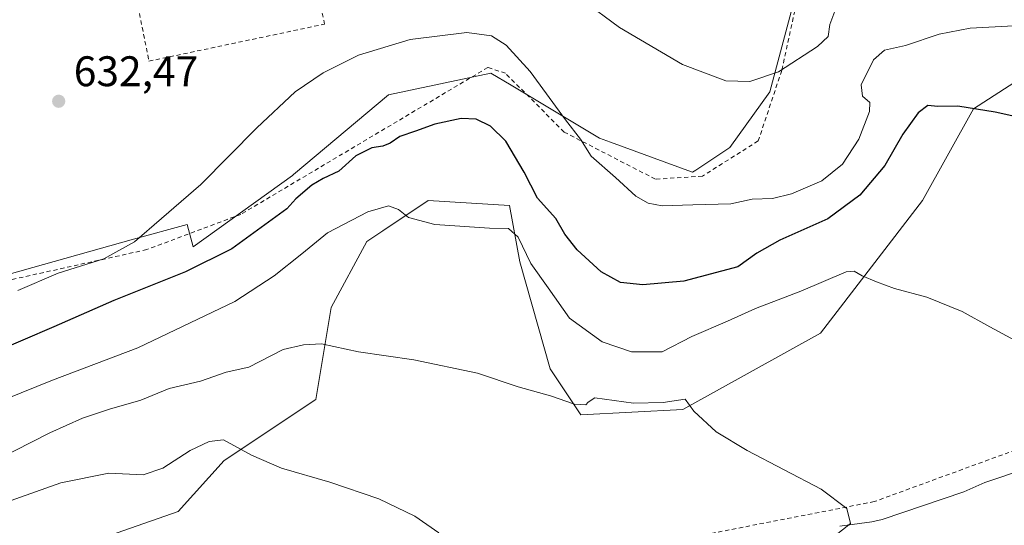
# Model space of a CAD drawing. Units: metres. Extents: x 644875 to 648333, y 4734580 to 4736966.
# Drawn here: x 645223 to 645454, y 4735121 to 4735240 of the extents above; entities that cross this region are included whole.
import ezdxf

# ---------------------------------------------------------------- set-up
doc = ezdxf.new("R2010")
doc.units = ezdxf.units.M
doc.header["$MEASUREMENT"] = 0
doc.linetypes.add('DGN Style 2', pattern=[1.6480167562047852, 0.988810053722871, -0.6592067024819142])
for name, color, linetype, lineweight in [('Alambrada', 7, 'DGN Style 2', 0), ('Corriente natural lineal', 142, 'Continuous', 13), ('Cultivos herbáceos CxS', 92, 'Continuous', 0), ('Curva de nivel maestra', 30, 'Continuous', 30), ('Curva de nivel normal', 30, 'Continuous', 0), ('Matorral CxS', 135, 'Continuous', 0), ('Núcleo urbano CxS', 7, 'Continuous', 0), ('Prado CxS', 92, 'Continuous', 0), ('Punto de cota en terreno', 7, 'Continuous', 0), ('Rótulo de punto de cota en terreno', 7, 'Continuous', 0)]:
    doc.layers.add(name, color=color, linetype=linetype, lineweight=lineweight)
doc.styles.add('Style-Arial', font='txt')

# ---------------------------------------------------------------- blocks, each defined once
blk = doc.blocks.new('5PATER')
at = {"layer": 'Núcleo urbano CxS', "linetype": 'Continuous', "lineweight": 0}
h = blk.add_hatch(color=51, dxfattribs=at)
edge = h.paths.add_edge_path()
edge.add_ellipse((0, 0), major_axis=(-0.1095731443231308, -0.1110710700762829), ratio=0.9994222409660322, start_angle=0, end_angle=360)

msp = doc.modelspace()

# ---------------------------------------------------------------- linework, layer by layer
at = {"layer": 'Alambrada', "color": 7, "linetype": 'DGN Style 2', "lineweight": 0}
for points in [[(645592.3000999996, 4735459.4901, 664.556700000001), (645591.3901000004, 4735454.3201, 663.3347000000067), (645573.8201000001, 4735365.4301, 645.7949999999983), (645563.5100999996, 4735302.0801, 639.3755999999995), (645550.0701000001, 4735279.350099999, 636.2934999999999), (645541.8000999996, 4735267.9801, 633.7265999999945), (645538.7100999998, 4735229.720100001, 632.0083000000013), (645535.6101000002, 4735208.540100001, 631.116399999999), (645528.8901000004, 4735196.6601, 629.6103000000003), (645519.5701000001, 4735186.3201, 626.8488000000071), (645508.7200999996, 4735170.300100001, 624.3491000000067), (645491.1501000002, 4735158.9101, 622.681899999996), (645464.2600999996, 4735141.860099999, 618.8944000000047), (645423.4401000004, 4735126.920100001, 617.9208999999975), (645381.0500999996, 4735118.6501, 618.4689999999973), (645337.1001000004, 4735108.8301, 611.6254999999946), (645314.3501000004, 4735108.8301, 610.5078999999969), (645293.6801000005, 4735103.6601, 608.5930999999982), (645273.5100999996, 4735096.4101, 608.4372000000003), (645229.5701000001, 4735095.390100001, 604.595100000006), (645199.1901000004, 4735095.390100001, 603.0084999999963)], [(645373.5701000001, 4735303.350099999, 641.6821999999956), (645381.4600999998, 4735291.590100001, 642.4560000000056), (645387.7100999998, 4735280.770099999, 642.1016999999993), (645394.1201, 4735270.630100001, 642.0375000000058), (645400.1901000004, 4735260.170100001, 640.374299999996), (645406.5900999998, 4735249.940099999, 639.7811999999976), (645401.7701000003, 4735227.920100001, 635.3184000000037), (645396.2600999996, 4735211.4001, 632.9949999999953), (645383.1801000005, 4735203.140100001, 631.7455000000045), (645372.1700999998, 4735202.450099999, 631.376099999994), (645350.8400999998, 4735213.470100001, 629.5595999999932), (645337.0701000001, 4735227.2401, 628.9768999999942), (645332.9401000004, 4735228.610099999, 628.925700000007), (645275.1201, 4735194.210100001, 628.0329000000056), (645253.1001000004, 4735185.950099999, 629.3812999999936), (645215.9301000005, 4735177.700099999, 631.100099999996), (645191.1501000002, 4735169.440099999, 630.042300000001), (645171.8800999997, 4735161.1801, 628.0858000000007), (645149.8501000004, 4735159.8101, 626.067200000005), (645117.5100999996, 4735159.130100001, 621.2486999999965), (645088.6001000004, 4735155.690099999, 616.8934000000008)], [(645251.3701, 4735241.2501, 635.2932000000001), (645253.6001000004, 4735230.090100001, 633.1839000000036), (645294.7001, 4735238.7601, 633.2660000000033), (645293.8501000004, 4735243.0701, 633.7832000000053), (645292.5301000001, 4735249.770099999, 636.633799999996)]]:
    msp.add_polyline3d(points, dxfattribs=at)
at = {"layer": 'Corriente natural lineal', "color": 142, "linetype": 'Continuous', "lineweight": 13}
msp.add_polyline3d([(645557.0301000001, 4735153.470100001, 625.1290000000008), (645546.9901000002, 4735152.6601, 624.9282999999997), (645539.5500999996, 4735152.7601, 623.6900000000023), (645520.4801000003, 4735154.600099999, 622.446100000001), (645506.5201000003, 4735154.4301, 621.5366999999969), (645504.0701000001, 4735154.190099999, 621.1695000000036), (645494.9700999996, 4735152.0601, 620.4143999999942), (645490.3601000002, 4735150.3301, 620.469299999997), (645483.5701000001, 4735147.050100001, 620.0344999999943), (645474.7600999996, 4735142.090100001, 618.8877000000066), (645461.3201000001, 4735135.6601, 617.9205999999976), (645458.8400999998, 4735134.630100001, 617.6217000000033), (645449.3601000002, 4735131.370100001, 616.8741000000009), (645444.4001000002, 4735129.190099999, 616.7746999999945), (645425.2600999996, 4735122.770099999, 615.6374000000069), (645422.8501000004, 4735122.1601, 615.3454000000056), (645415.3800999997, 4735121.1501, 614.9407999999967)], dxfattribs=at)
at = {"layer": 'Cultivos herbáceos CxS', "color": 92, "linetype": 'Continuous', "lineweight": 0}
for points in [[(645508.1268999996, 4735301.258500001, 634.7412999999942), (645490.7978999997, 4735263.1161, 631.7149000000063), (645486.0232999995, 4735244.009500001, 629.8197999999975), (645463.3472999996, 4735229.6799, 626.6790000000037), (645446.6388999998, 4735218.9319, 625.0041999999958), (645434.7034999998, 4735197.4373, 622.5105999999942), (645410.8339000001, 4735166.388900001, 617.9744999999966), (645378.6107000001, 4735148.477299999, 615.0641999999935), (645354.7417000001, 4735147.282299999, 614.6937000000034), (645347.5811000001, 4735158.030300001, 616.082899999994), (645340.4206999998, 4735183.107899999, 619.3911999999982), (645338.0339000003, 4735196.2437, 621.0243999999948), (645318.9392999997, 4735197.437700001, 620.4412000000011), (645308.3453000003, 4735190.3717, 619.5139000000054), (645304.6171000004, 4735187.8851, 619.2589000000007), (645296.2626999998, 4735172.360099999, 616.869200000001), (645292.6821, 4735150.865499999, 612.3963999999978), (645271.1999000004, 4735136.535900001, 609.5559999999969), (645260.4577000003, 4735124.5941, 608.1264999999985), (645236.5884999996, 4735116.235300001, 605.7550999999949), (645218.6863000002, 4735104.293299999, 604.3972999999969)], [(645236.5884999996, 4735116.235300001, 605.7550999999949), (645260.4577000003, 4735124.5941, 608.1264999999985), (645271.1999000004, 4735136.535900001, 609.5559999999969), (645292.6821, 4735150.865499999, 612.3963999999978), (645296.2626999998, 4735172.360099999, 616.869200000001), (645304.6171000004, 4735187.8851, 619.2589000000007), (645308.3453000003, 4735190.3717, 619.5139000000054), (645318.9392999997, 4735197.437700001, 620.4412000000011), (645338.0339000003, 4735196.2437, 621.0243999999948), (645340.4206999998, 4735183.107899999, 619.3911999999982), (645347.5811000001, 4735158.030300001, 616.082899999994), (645354.7417000001, 4735147.282299999, 614.6937000000034), (645378.6107000001, 4735148.477299999, 615.0641999999935), (645410.8339000001, 4735166.388900001, 617.9744999999966), (645434.7034999998, 4735197.4373, 622.5105999999942), (645446.6388999998, 4735218.9319, 625.0041999999958), (645463.3472999996, 4735229.6799, 626.6790000000037)]]:
    msp.add_polyline3d(points, dxfattribs=at)
at = {"layer": 'Curva de nivel maestra', "color": 30, "linetype": 'Continuous', "lineweight": 30, "elevation": 625, "flags": 128}
msp.add_lwpolyline([(645460.5499999998, 4735216.1801), (645451.7100000001, 4735218.120100001), (645443.0099999999, 4735219.520099999), (645438.3399999999, 4735219.440099999), (645436.0099999999, 4735219.7401), (645433.7000000002, 4735217.9901), (645430.1500000004, 4735213.020099999), (645425.9000000004, 4735205.6601), (645420.0599999997, 4735198.7401), (645412.5899999999, 4735193.1501), (645401.3300000001, 4735188.130100001), (645395.9000000004, 4735185.1501), (645391.4900000002, 4735181.9001), (645378.8099999997, 4735178.5601), (645369.2699999996, 4735177.670100001), (645364, 4735178.2601), (645359.5199999996, 4735180.720100001), (645353.8300000001, 4735185.920100001), (645351, 4735189.600099999), (645348.8399999999, 4735193.2501), (645344.5899999999, 4735198.0001), (645341.4400000004, 4735204.050100001), (645337.1799999997, 4735211.360099999), (645333.54, 4735214.9001), (645330.2000000002, 4735216.4801), (645326.6699999999, 4735216.690099999), (645320.5599999997, 4735215.370100001), (645316.0099999999, 4735213.670100001), (645312.3499999996, 4735212.4801), (645310.1100000005, 4735210.9001), (645308.3799999999, 4735210.140100001), (645305.7800000003, 4735209.770099999), (645302.0199999996, 4735207.950099999), (645298.0199999996, 4735204.300100001), (645294.4000000004, 4735202.610099999), (645291.7599999999, 4735201.030099999), (645287.9800000006, 4735197.840100001), (645285.9000000004, 4735195.5101), (645273, 4735186.130100001), (645262.1600000003, 4735180.710100001), (645245.3600000005, 4735174.040100001), (645231.3499999996, 4735167.860099999), (645216.7100000001, 4735161.600099999)], dxfattribs=at)
at = {"layer": 'Curva de nivel normal', "color": 30, "linetype": 'Continuous', "lineweight": 0, "flags": 128}
for points, elevation in [([(645355.1200000001, 4735244.380100001), (645363.7999999998, 4735238.0001), (645378.54, 4735229.280099999), (645388.6799999997, 4735225.5101), (645394.2599999999, 4735225.300100001), (645401.0099999999, 4735227.5801), (645410.1200000001, 4735233.520099999), (645412.5999999996, 4735235.860099999), (645413.04, 4735238.710100001), (645415.0999999996, 4735244.3101)], 635), ([(645456.0999999996, 4735238.360099999), (645445.9000000004, 4735237.840100001), (645438.6200000001, 4735236.4001), (645430.7800000003, 4735233.7601), (645425.8600000005, 4735232.700099999), (645423.2400000002, 4735230.4001), (645420.3300000001, 4735224.5801), (645420.6500000004, 4735221.9001), (645422.3600000005, 4735220.4001), (645422.2999999998, 4735218.300100001), (645419.8399999999, 4735211.840100001), (645416.0199999996, 4735205.940099999), (645411.1900000004, 4735202.0601), (645404.0700000003, 4735199.040100001), (645399.6200000001, 4735197.950099999), (645394.8499999996, 4735197.7301), (645389.8700000001, 4735196.700099999), (645380.9100000003, 4735196.4101), (645373.7699999996, 4735196.200099999), (645370.4800000006, 4735196.860099999), (645367.6299999999, 4735198.450099999), (645362.8300000001, 4735202.840100001), (645357.1100000005, 4735207.8101), (645354.6200000001, 4735211.780099999), (645351.1500000004, 4735216.3101), (645342.8499999996, 4735227.6801), (645337.2599999999, 4735233.860099999), (645333.8399999999, 4735236.050100001), (645328.04, 4735236.770099999), (645314.7599999999, 4735235.190099999), (645302.7000000002, 4735231.470100001), (645294.4000000004, 4735227.390100001), (645287.8600000005, 4735222.9001), (645278.8200000003, 4735214.5001), (645265.7400000002, 4735201.190099999), (645256.5, 4735193.2401), (645250.2000000002, 4735187.780099999), (645243.0700000003, 4735183.7601), (645232.3600000005, 4735180.420100001), (645222.8899999997, 4735176.4001)], 630), ([(645456.4600000001, 4735164.640100001), (645450.5300000003, 4735167.8301), (645443.9800000006, 4735171.460100001), (645435.7199999997, 4735174.8301), (645428.1500000004, 4735176.8201), (645423.9299999997, 4735178.4101), (645420.6200000001, 4735179.800100001), (645418.7000000002, 4735180.890100001), (645416.8700000001, 4735180.710100001), (645406.2000000002, 4735176.220100001), (645395.5999999996, 4735172.120100001), (645389.0700000003, 4735169.1601), (645380.6799999997, 4735165.600099999), (645373.7400000002, 4735162.0001), (645366.6100000005, 4735162.040100001), (645359.7199999997, 4735164.340100001), (645352.0599999997, 4735169.880100001), (645347.1100000005, 4735176.970100001), (645343.0300000003, 4735182.7301), (645340.0800000001, 4735188.840100001), (645337.7699999996, 4735190.860099999), (645333.3300000001, 4735190.960100001), (645320.5099999999, 4735191.840100001), (645314.3899999997, 4735193.440099999), (645312.0199999996, 4735195.3101), (645309.7199999997, 4735196.200099999), (645304.8399999999, 4735194.8301), (645295.3899999997, 4735189.850099999), (645289.4100000003, 4735184.940099999), (645282.9000000004, 4735179.780099999), (645273.7400000002, 4735173.770099999), (645250.9800000006, 4735162.960100001), (645231.0499999998, 4735155.350099999), (645201.1799999997, 4735143.3301)], 620), ([(645414.1399999997, 4735118.8101), (645417.8300000001, 4735121.7601), (645417.0199999996, 4735125.300100001), (645410.9900000002, 4735129.8301), (645393.6399999997, 4735138.890100001), (645386.4199999999, 4735143.300100001), (645381.2199999997, 4735148.120100001), (645379.1200000001, 4735150.880100001), (645374.04, 4735150.1501), (645367.04, 4735149.9901), (645358.04, 4735151.220100001), (645356.4400000004, 4735150.2301), (645355.9299999997, 4735149.600099999), (645353.25, 4735149.7501), (645347.6500000004, 4735151.670100001), (645340.0199999996, 4735153.8201), (645330.5099999999, 4735157.040100001), (645315.6399999997, 4735160.120100001), (645302.6600000003, 4735162.040100001), (645293.9699999997, 4735163.850099999), (645289.8200000003, 4735163.670100001), (645285.0099999999, 4735162.5601), (645277.0199999996, 4735158.390100001), (645271.6900000004, 4735157.2301), (645265.7000000002, 4735155.120100001), (645258.3600000005, 4735153.440099999), (645251.7000000002, 4735150.6801), (645244.3600000005, 4735148.590100001), (645238.0300000003, 4735146.5001), (645230.4100000003, 4735143.030099999), (645217.9000000004, 4735136.720100001)], 615), ([(645212.9000000004, 4735124.1801), (645233, 4735131.340100001), (645244.2400000002, 4735133.620100001), (645252.2199999997, 4735133.220100001), (645256.8700000001, 4735134.7601), (645263.2199999997, 4735138.860099999), (645267.6600000003, 4735141.020099999), (645271.0300000003, 4735141.380100001), (645277.5800000001, 4735137.8201), (645284.5999999996, 4735134.7501), (645295.9600000001, 4735131.460100001), (645307.4400000004, 4735127.5701), (645315.8300000001, 4735123.530099999), (645321.4900000002, 4735119.630100001)], 610)]:
    msp.add_lwpolyline(points, dxfattribs=dict(at, elevation=elevation))
at = {"layer": 'Matorral CxS', "color": 135, "linetype": 'Continuous', "lineweight": 0}
for points in [[(645508.1268999996, 4735301.258500001, 634.7412999999942), (645490.7978999997, 4735263.1161, 631.7149000000063), (645486.0232999995, 4735244.009500001, 629.8197999999975), (645463.3472999996, 4735229.6799, 626.6790000000037), (645446.6388999998, 4735218.9319, 625.0041999999958), (645434.7034999998, 4735197.4373, 622.5105999999942), (645410.8339000001, 4735166.388900001, 617.9744999999966), (645378.6107000001, 4735148.477299999, 615.0641999999935), (645354.7417000001, 4735147.282299999, 614.6937000000034), (645347.5811000001, 4735158.030300001, 616.082899999994), (645340.4206999998, 4735183.107899999, 619.3911999999982), (645338.0339000003, 4735196.2437, 621.0243999999948), (645318.9392999997, 4735197.437700001, 620.4412000000011), (645308.3453000003, 4735190.3717, 619.5139000000054), (645304.6171000004, 4735187.8851, 619.2589000000007), (645296.2626999998, 4735172.360099999, 616.869200000001), (645292.6821, 4735150.865499999, 612.3963999999978), (645271.1999000004, 4735136.535900001, 609.5559999999969), (645260.4577000003, 4735124.5941, 608.1264999999985), (645236.5884999996, 4735116.235300001, 605.7550999999949), (645218.6863000002, 4735104.293299999, 604.3972999999969)], [(645220.8265000005, 4735180.2183, 631.141499999998), (645249.9533000002, 4735188.414100001, 630.3650000000052), (645262.5721000005, 4735191.812899999, 629.6361999999936), (645263.9861000003, 4735186.6293, 628.8641000000061), (645287.2144999999, 4735203.328700001, 627.5724999999948), (645287.4555000003, 4735203.531099999, 627.5610000000015), (645309.7219000002, 4735222.2031, 628.0167999999976), (645333.6747000003, 4735227.2863, 628.6828999999998), (645338.4161, 4735224.4417, 628.5754000000015), (645359.0862999996, 4735212.0407, 630.3684000000068), (645361.6562999999, 4735211.098300001, 630.5969999999943), (645379.7997000003, 4735204.444300001, 631.6946000000025), (645380.8642999995, 4735204.053900001, 631.7125999999989), (645381.6205000002, 4735204.5581, 631.8120000000055), (645389.5767000001, 4735209.8617, 632.7648999999947), (645399.0137, 4735222.928300001, 634.7188000000025), (645403.3406999996, 4735239.2763, 637.2170999999944), (645405.5466999998, 4735247.6107, 638.1009000000049), (645405.5466999998, 4735252.147100001, 638.7127000000038), (645421.9301000005, 4735251.908500001, 635.0454999999929), (645441.7593, 4735267.635299999, 635.1401000000042), (645452.7006999999, 4735281.993899999, 637.5779999999941), (645467.7439000001, 4735292.250700001, 639.3350999999967)], [(645220.8265000005, 4735180.2183, 631.141499999998), (645249.9533000002, 4735188.414100001, 630.3650000000052), (645262.5721000005, 4735191.812899999, 629.6361999999936), (645263.9861000003, 4735186.6293, 628.8641000000061), (645287.2144999999, 4735203.328700001, 627.5724999999948), (645287.4555000003, 4735203.531099999, 627.5610000000015), (645309.7219000002, 4735222.2031, 628.0167999999976), (645333.6747000003, 4735227.2863, 628.6828999999998), (645338.4161, 4735224.4417, 628.5754000000015), (645359.0862999996, 4735212.0407, 630.3684000000068), (645361.6562999999, 4735211.098300001, 630.5969999999943), (645379.7997000003, 4735204.444300001, 631.6946000000025), (645380.8642999995, 4735204.053900001, 631.7125999999989), (645381.6205000002, 4735204.5581, 631.8120000000055), (645389.5767000001, 4735209.8617, 632.7648999999947), (645399.0137, 4735222.928300001, 634.7188000000025), (645403.3406999996, 4735239.2763, 637.2170999999944), (645405.5466999998, 4735247.6107, 638.1009000000049), (645405.5466999998, 4735252.147100001, 638.7127000000038)], [(645463.3472999996, 4735229.6799, 626.6790000000037), (645446.6388999998, 4735218.9319, 625.0041999999958), (645434.7034999998, 4735197.4373, 622.5105999999942), (645410.8339000001, 4735166.388900001, 617.9744999999966), (645378.6107000001, 4735148.477299999, 615.0641999999935), (645354.7417000001, 4735147.282299999, 614.6937000000034), (645347.5811000001, 4735158.030300001, 616.082899999994), (645340.4206999998, 4735183.107899999, 619.3911999999982), (645338.0339000003, 4735196.2437, 621.0243999999948), (645318.9392999997, 4735197.437700001, 620.4412000000011), (645308.3453000003, 4735190.3717, 619.5139000000054), (645304.6171000004, 4735187.8851, 619.2589000000007), (645296.2626999998, 4735172.360099999, 616.869200000001), (645292.6821, 4735150.865499999, 612.3963999999978), (645271.1999000004, 4735136.535900001, 609.5559999999969), (645260.4577000003, 4735124.5941, 608.1264999999985), (645236.5884999996, 4735116.235300001, 605.7550999999949)]]:
    msp.add_polyline3d(points, dxfattribs=at)
at = {"layer": 'Prado CxS', "color": 92, "linetype": 'Continuous', "lineweight": 0}
for points in [[(645220.8265000005, 4735180.2183, 631.141499999998), (645249.9533000002, 4735188.414100001, 630.3650000000052), (645262.5721000005, 4735191.812899999, 629.6361999999936), (645263.9861000003, 4735186.6293, 628.8641000000061), (645287.2144999999, 4735203.328700001, 627.5724999999948), (645287.4555000003, 4735203.531099999, 627.5610000000015), (645309.7219000002, 4735222.2031, 628.0167999999976), (645333.6747000003, 4735227.2863, 628.6828999999998), (645338.4161, 4735224.4417, 628.5754000000015), (645359.0862999996, 4735212.0407, 630.3684000000068), (645361.6562999999, 4735211.098300001, 630.5969999999943), (645379.7997000003, 4735204.444300001, 631.6946000000025), (645380.8642999995, 4735204.053900001, 631.7125999999989), (645381.6205000002, 4735204.5581, 631.8120000000055), (645389.5767000001, 4735209.8617, 632.7648999999947), (645399.0137, 4735222.928300001, 634.7188000000025), (645403.3406999996, 4735239.2763, 637.2170999999944), (645405.5466999998, 4735247.6107, 638.1009000000049), (645405.5466999998, 4735252.147100001, 638.7127000000038)], [(645405.5466999998, 4735247.6107, 638.1009000000049), (645403.3406999996, 4735239.2763, 637.2170999999944), (645399.0137, 4735222.928300001, 634.7188000000025), (645389.5767000001, 4735209.8617, 632.7648999999947), (645381.6205000002, 4735204.5581, 631.8120000000055), (645380.8642999995, 4735204.053900001, 631.7125999999989), (645379.7997000003, 4735204.444300001, 631.6946000000025), (645361.6562999999, 4735211.098300001, 630.5969999999943), (645359.0862999996, 4735212.0407, 630.3684000000068), (645338.4161, 4735224.4417, 628.5754000000015), (645333.6747000003, 4735227.2863, 628.6828999999998), (645309.7219000002, 4735222.2031, 628.0167999999976), (645287.4555000003, 4735203.531099999, 627.5610000000015), (645287.2144999999, 4735203.328700001, 627.5724999999948), (645263.9861000003, 4735186.6293, 628.8641000000061), (645262.5721000005, 4735191.812899999, 629.6361999999936), (645249.9533000002, 4735188.414100001, 630.3650000000052), (645220.8265000005, 4735180.2183, 631.141499999998)]]:
    msp.add_polyline3d(points, dxfattribs=at)

# ---------------------------------------------------------------- block references
at = {"layer": 'Punto de cota en terreno', "color": 7, "linetype": 'Continuous', "lineweight": 0, "xscale": 10, "yscale": 10, "zscale": 10}
msp.add_blockref('5PATER', (645232.4600000001, 4735220.699999999, 632.4700000000012), dxfattribs=at)

# ---------------------------------------------------------------- texts
at = {"layer": 'Rótulo de punto de cota en terreno', "color": 7, "linetype": 'Continuous', "lineweight": 0, "style": 'Style-Arial'}
msp.add_text('632,47', height=7.000000000000002, dxfattribs=at).set_placement((645235.9878000002, 4735224.227800001))

doc.saveas('drawing.dxf')
